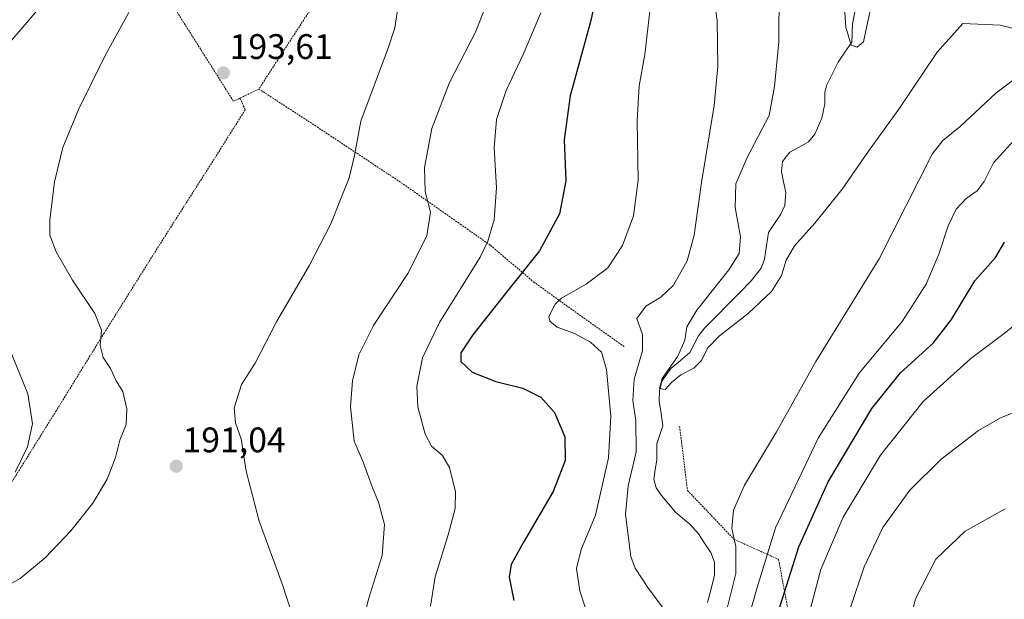
# Model space of a CAD drawing. Units: metres. Extents: x 609851 to 611978, y 4791785 to 4794126.
# Drawn here: x 610108 to 610386, y 4792677 to 4792841 of the extents above; entities that cross this region are included whole.
import ezdxf
from ezdxf.enums import TextEntityAlignment as Align

# ---------------------------------------------------------------- set-up
doc = ezdxf.new("R2010")
doc.units = ezdxf.units.M
doc.header["$MEASUREMENT"] = 0
doc.linetypes.add('TRAZOS', pattern=[0.75, 0.5, -0.25])
for name, color, linetype, lineweight in [('Alambrada', 19, 'TRAZOS', 0), ('Carátula', 7, 'Continuous', 5), ('Corriente natural lineal', 142, 'Continuous', 13), ('Curva de nivel maestra', 36, 'Continuous', 30), ('Curva de nivel normal', 36, 'Continuous', 0), ('Punto de cota en terreno', 7, 'Continuous', 0), ('Rótulo de punto de cota en terreno', 19, 'Continuous', 0)]:
    doc.layers.add(name, color=color, linetype=linetype, lineweight=lineweight)
doc.styles.add('Arial', font='txt', dxfattribs={"height": 0.2})

# ---------------------------------------------------------------- blocks, each defined once
blk = doc.blocks.new('*U170')
at = {"layer": 'Curva de nivel normal', "color": 36, "linetype": 'Continuous', "lineweight": 0}
blk.add_polyline3d([(610350.2, 4792850.75, 155), (610347.58, 4792838.53, 155), (610346.72, 4792834.46, 155), (610344.91, 4792832.98, 155), (610343.26, 4792833.61, 155), (610341.72, 4792838.6, 155), (610340.84, 4792851.07, 155)], dxfattribs=at)
blk = doc.blocks.new('*U189')
at = {"layer": 'Curva de nivel normal', "color": 36, "linetype": 'Continuous', "lineweight": 0}
blk.add_polyline3d([(610322.86, 4792849.32, 160), (610322.78, 4792834.55, 160), (610321.59, 4792821.92, 160), (610320.1, 4792813.66, 160), (610313.82, 4792801.88, 160), (610310.66, 4792794.39, 160), (610310.45, 4792787.72, 160), (610311.95, 4792779.39, 160), (610311.64, 4792774.72, 160), (610308.71, 4792770.06, 160), (610299.68, 4792758.73, 160), (610296.8, 4792754.02, 160), (610296.27, 4792750.21, 160), (610294.3, 4792745.68, 160), (610289.82, 4792739.4, 160), (610289.08, 4792736.62, 160), (610290.69, 4792736.28, 160), (610292.53, 4792738.3, 160), (610295.13, 4792740.45, 160), (610298.83, 4792742.34, 160), (610300.84, 4792744.44, 160), (610302.74, 4792748.04, 160), (610306.07, 4792751.5, 160), (610314.19, 4792757.78, 160), (610320.7, 4792763.98, 160), (610323.54, 4792768.52, 160), (610324.86, 4792772.88, 160), (610327.19, 4792776.89, 160), (610333.02, 4792783.26, 160), (610340.66, 4792792.92, 160), (610348.09, 4792803.6, 160), (610356.7, 4792815.5, 160), (610367.48, 4792831.6, 160), (610374.73, 4792839.69, 160), (610385.32, 4792839.21, 160), (610390.73, 4792837.91, 160)], dxfattribs=at)
blk = doc.blocks.new('5PATER')
at = {"layer": 'Carátula', "linetype": 'Continuous', "lineweight": 5}
h = blk.add_hatch(color=250, dxfattribs=at)
edge = h.paths.add_edge_path()
edge.add_ellipse((0, 0.01), major_axis=(-1.33, -1.34), ratio=0.999422, start_angle=0, end_angle=360)

msp = doc.modelspace()

# ---------------------------------------------------------------- linework, layer by layer
at = {"layer": 'Alambrada', "color": 19, "linetype": 'TRAZOS', "lineweight": 0}
for points in [[(610249.93, 4792930.77, 178.56), (610248.87, 4792929.11, 178.89), (610227.63, 4792898.47, 185.57), (610206.21, 4792866.91, 190.32), (610188.64, 4792840.71, 192.78), (610175.96, 4792821.18, 193.3)], [(610121.42, 4792891.94, 180.11), (610123.19, 4792889.42, 180.63), (610135.51, 4792869.69, 187.2), (610146.05, 4792853.72, 190.42), (610168.8, 4792817.71, 193.48), (610170.69, 4792818.61, 193.53)], [(610175.96, 4792821.18, 193.3), (610170.69, 4792818.61, 193.53)], [(610175.96, 4792821.18, 193.3), (610192.41, 4792810.48, 191.82), (610216.76, 4792794.32, 186.39), (610232.89, 4792782.98, 182.78), (610241.35, 4792777.05, 179.31), (610253.6, 4792766.65, 173.26), (610266.46, 4792757.41, 168.23), (610279.21, 4792748.36, 167.54)], [(610170.69, 4792818.61, 193.53), (610172.1, 4792815.32, 193.31), (610164.56, 4792803.3, 193.18), (610146.83, 4792775.47, 192.51), (610132.28, 4792752.25, 189.94), (610118.73, 4792730.29, 187.09), (610104.07, 4792706.76, 185.11), (610089.8, 4792685.59, 187.47), (610083.3, 4792675.1, 189.34), (610077.42, 4792665.62, 190.26), (610074.26, 4792660.52, 190.49), (610055.8, 4792632.67, 190.13), (610040.51, 4792609.54, 188.52), (610038.76, 4792606.89, 187.96), (610037.85, 4792605.55, 187.65)], [(610294.77, 4792725.86, 161.55), (610297.01, 4792707.8, 163.07), (610310.14, 4792694.01, 164.66), (610322.74, 4792688.31, 172.17), (610325.53, 4792673.32, 176.55), (610331.62, 4792650.05, 181.01), (610358.05, 4792655.05, 190.25), (610362.49, 4792657.16, 191.42), (610378.57, 4792668.3, 194.4), (610397.32, 4792677.97, 195.09), (610418.53, 4792686.7, 193.93)]]:
    msp.add_polyline3d(points, dxfattribs=at)
at = {"layer": 'Corriente natural lineal', "color": 142, "linetype": 'Continuous', "lineweight": 13}
msp.add_polyline3d([(610302.69, 4792676.16, 163.44), (610303.66, 4792680.01, 163.26), (610304.63, 4792683.86, 162.71), (610304.64, 4792687.54, 162.91), (610303.56, 4792690.27, 162.8), (610301.82, 4792692.91, 162.12), (610300.08, 4792695.55, 162.52), (610297.64, 4792698.24, 162.5), (610295.64, 4792699.97, 162.22), (610293.65, 4792701.7, 162.04), (610291.64, 4792704.02, 161.75), (610289.63, 4792706.35, 161.58), (610288.14, 4792708.51, 161.63), (610287.48, 4792711, 162.18), (610287.93, 4792713.69, 162.67), (610288.39, 4792716.37, 162.74), (610288.36, 4792720.92, 162.42), (610289.2, 4792723.48, 161.81), (610290.04, 4792726.05, 161.22), (610289.54, 4792729.55, 160.78), (610289.04, 4792733.05, 160.39), (610289.11, 4792735.95, 160.21), (610289.73, 4792738.68, 160.03), (610292.35, 4792742.24, 160.02), (610295.02, 4792744.51, 159.98), (610297.69, 4792746.79, 159.68), (610298.91, 4792749.13, 159.49), (610300.13, 4792751.46, 159.47), (610301.78, 4792753.61, 159.41), (610305.09, 4792756.95, 159.11), (610308.41, 4792760.29, 158.91), (610311.73, 4792763.64, 158.29), (610315.04, 4792766.98, 158.4), (610317.85, 4792770.54, 158.11), (610318.72, 4792773.12, 158.11), (610319.31, 4792776.88, 158.06), (610319.9, 4792780.64, 157.83), (610321.63, 4792783.23, 157.21), (610323.37, 4792785.82, 157.34), (610324.47, 4792788.24, 157.19), (610324.76, 4792791.99, 156.96), (610324.17, 4792794.92, 156.88), (610323.58, 4792797.85, 156.74), (610323.88, 4792800.7, 156.69), (610325.87, 4792803.32, 156.4), (610328.54, 4792804.79, 156.56), (610331.22, 4792806.26, 156.63), (610333.02, 4792808.4, 156.5), (610334.98, 4792812.93, 156.18), (610335.84, 4792816.95, 155.86), (610335.77, 4792820.3, 155.72), (610336.39, 4792822.4, 155.52), (610337.98, 4792825.58, 155.48), (610339.56, 4792828.77, 155.27), (610341.49, 4792831.57, 155.01), (610343.42, 4792834.37, 154.95), (610343.5, 4792836.99, 154.83), (610343.58, 4792839.6, 154.72), (610344.53, 4792844.35, 154.49)], dxfattribs=at)
at = {"layer": 'Curva de nivel maestra', "color": 36, "linetype": 'Continuous', "lineweight": 30}
for points in [[(610273.12, 4792856.79, 175), (610269.73, 4792840.53, 175), (610263.86, 4792819.21, 175), (610262.23, 4792806.81, 175), (610262.65, 4792795.25, 175), (610260.83, 4792785.88, 175), (610255.18, 4792775.48, 175), (610246.24, 4792764.28, 175), (610236.4, 4792751.78, 175), (610232.99, 4792746.63, 175), (610233.04, 4792744.18, 175), (610236.16, 4792741.18, 175), (610242.91, 4792738.56, 175), (610250.52, 4792736.67, 175), (610255.58, 4792734.14, 175), (610259.41, 4792729.79, 175), (610262.4, 4792722.94, 175), (610262.44, 4792716.29, 175), (610259.12, 4792707.53, 175), (610250.62, 4792692.99, 175), (610247.26, 4792686.88, 175), (610246.65, 4792683.31, 175), (610247.94, 4792676.69, 175)], [(610321.56, 4792670.11, 175), (610328.47, 4792691.9, 175), (610336.7, 4792710.24, 175), (610349.03, 4792730.94, 175), (610357.15, 4792741.04, 175), (610366.42, 4792749.4, 175), (610371.57, 4792756.07, 175), (610378.2, 4792766.96, 175), (610383.99, 4792773.62, 175), (610386.54, 4792777.95, 175)]]:
    msp.add_polyline3d(points, dxfattribs=at)
at = {"layer": 'Curva de nivel normal', "color": 36, "linetype": 'Continuous', "lineweight": 0}
for points in [[(610215.59, 4792846.61, 190), (610214.36, 4792838.47, 190), (610212.58, 4792832.98, 190), (610204.75, 4792812.09, 190), (610203, 4792802.43, 190), (610201.5, 4792796.06, 190), (610198.62, 4792789.06, 190), (610196.3, 4792783.06, 190), (610190.31, 4792771.39, 190), (610180.97, 4792755.4, 190), (610174.96, 4792743.73, 190), (610171.07, 4792737.71, 190), (610168.98, 4792731.12, 190), (610169.35, 4792726.87, 190), (610170.99, 4792722.4, 190), (610172.39, 4792713.23, 190), (610176.04, 4792699.12, 190), (610182.58, 4792681.39, 190), (610190.45, 4792657.22, 190)], [(610240.74, 4792846.32, 185), (610237.09, 4792837.06, 185), (610229.78, 4792822.98, 185), (610224.77, 4792810.03, 185), (610222.72, 4792799.03, 185), (610222.94, 4792792.21, 185), (610224.45, 4792786.36, 185), (610223.44, 4792779.72, 185), (610218, 4792769.06, 185), (610208.33, 4792754.4, 185), (610204.17, 4792746.07, 185), (610202.37, 4792738.73, 185), (610201.87, 4792731.4, 185), (610202.91, 4792721.73, 185), (610205.5, 4792715.63, 185), (610207.94, 4792708.78, 185), (610209.73, 4792704.51, 185), (610211.47, 4792698.21, 185), (610210.79, 4792689.41, 185), (610207.06, 4792677.37, 185), (610204.81, 4792668.49, 185)], [(610268.24, 4792674.57, 170), (610266.61, 4792679.41, 170), (610265.68, 4792685.74, 170), (610266.95, 4792691.15, 170), (610271.06, 4792700.79, 170), (610274.67, 4792716.99, 170), (610275.32, 4792728.76, 170), (610274.12, 4792741.94, 170), (610272.72, 4792746.83, 170), (610269.65, 4792749.63, 170), (610264.89, 4792752.2, 170), (610260.21, 4792753.88, 170), (610258.13, 4792755.64, 170), (610257.89, 4792756.95, 170), (610259.63, 4792760.37, 170), (610261.4, 4792762.07, 170), (610268.43, 4792766.08, 170), (610274.48, 4792770.65, 170), (610278.68, 4792776.94, 170), (610281.75, 4792785.38, 170), (610283.09, 4792795.42, 170), (610282.84, 4792812.18, 170), (610283.41, 4792822.08, 170), (610285.01, 4792830.9, 170), (610286.98, 4792848.13, 170)], [(610304.53, 4792846.1, 165), (610305.4, 4792840.65, 165), (610305.62, 4792827.5, 165), (610304.59, 4792816.55, 165), (610300.94, 4792794.74, 165), (610298.88, 4792779.93, 165), (610296.93, 4792772.65, 165), (610293.05, 4792765.8, 165), (610289.5, 4792762.35, 165), (610285.28, 4792759.8, 165), (610282.75, 4792756.4, 165), (610284.31, 4792751.84, 165), (610284.32, 4792747.23, 165), (610281.99, 4792739.18, 165), (610281.62, 4792733.19, 165), (610282.45, 4792727.59, 165), (610282.52, 4792718.7, 165), (610280.28, 4792709.14, 165), (610279.49, 4792701.01, 165), (610281.03, 4792689.16, 165), (610282.28, 4792685.83, 165), (610285.86, 4792680.35, 165), (610291.78, 4792672.41, 165)], [(610105.93, 4792834.71, 185), (610113.83, 4792843.94, 185)], [(610101.82, 4792679.17, 190), (610108.56, 4792682.9, 190), (610115.64, 4792688.78, 190), (610122.82, 4792696.4, 190), (610129.08, 4792704.16, 190), (610133.11, 4792710.95, 190), (610135.47, 4792717.1, 190), (610136.7, 4792722, 190), (610138.48, 4792726.45, 190), (610138.69, 4792730.85, 190), (610137.52, 4792735.76, 190), (610135.71, 4792738.73, 190), (610134.04, 4792742.22, 190), (610131.97, 4792745.33, 190), (610131.18, 4792748.72, 190), (610131.48, 4792753.08, 190), (610129.66, 4792757.8, 190), (610123.35, 4792767.2, 190), (610118.69, 4792775.21, 190), (610116.93, 4792779.88, 190), (610116.94, 4792784.23, 190), (610118.29, 4792794.99, 190), (610120.6, 4792804.63, 190), (610125.1, 4792815.56, 190), (610132.56, 4792830.62, 190), (610139.2, 4792842.82, 190)], [(610224.44, 4792675.08, 180), (610225.77, 4792683.41, 180), (610229.4, 4792695.22, 180), (610231.4, 4792702.67, 180), (610231.46, 4792707.38, 180), (610229.78, 4792714.24, 180), (610227.71, 4792717.76, 180), (610224.74, 4792720.28, 180), (610222.89, 4792723.73, 180), (610220.84, 4792731.4, 180), (610220.56, 4792737.28, 180), (610222.19, 4792745.25, 180), (610226.98, 4792755.25, 180), (610238.42, 4792773.68, 180), (610240.67, 4792778.18, 180), (610242.39, 4792784.24, 180), (610243.07, 4792793.24, 180), (610242.41, 4792804.61, 180), (610243.05, 4792812.61, 180), (610245.82, 4792820.72, 180), (610250.61, 4792830.97, 180), (610255.61, 4792842.71, 180)], [(610308.2, 4792674.54, 165), (610310.68, 4792684.3, 165), (610310.67, 4792691.95, 165), (610309.53, 4792697, 165), (610310.02, 4792702.26, 165), (610313.11, 4792709.26, 165), (610322.15, 4792724.32, 165), (610333.25, 4792744.2, 165), (610351.11, 4792773.18, 165), (610366.09, 4792802.77, 165), (610369.08, 4792806.68, 165), (610374.06, 4792810.6, 165), (610384.06, 4792820.01, 165), (610392.06, 4792826.02, 165)], [(610389.31, 4792806.76, 170), (610383.4, 4792800.31, 170), (610380.82, 4792795.03, 170), (610378.83, 4792792.39, 170), (610375.73, 4792790.22, 170), (610372.88, 4792787.2, 170), (610370.62, 4792782.57, 170), (610367.99, 4792774.56, 170), (610364.44, 4792766.06, 170), (610357.63, 4792755.5, 170), (610345.46, 4792740.88, 170), (610333.92, 4792722.58, 170), (610321.86, 4792697.24, 170), (610316.72, 4792680.35, 170), (610312.46, 4792665.48, 170)], [(610399.14, 4792762.38, 180), (610386.42, 4792752.11, 180), (610377.06, 4792745.04, 180), (610363.54, 4792732.91, 180), (610351.49, 4792717.74, 180), (610340.97, 4792700.28, 180), (610334.68, 4792685.48, 180), (610331.75, 4792674.48, 180)], [(610107.15, 4792712.93, 185), (610110.65, 4792720.07, 185), (610112.02, 4792726.58, 185), (610110.75, 4792735.11, 185), (610104.48, 4792750.34, 185)], [(610388.03, 4792518.4, 185), (610383.22, 4792533.72, 185), (610380.17, 4792548.06, 185), (610378.55, 4792559.04, 185), (610376.15, 4792566.66, 185), (610372.09, 4792580.71, 185), (610367.18, 4792592.94, 185), (610356.9, 4792613.08, 185), (610347.07, 4792631, 185), (610342.66, 4792642.69, 185), (610340.79, 4792653.86, 185), (610340.96, 4792664.36, 185), (610343.06, 4792674.74, 185), (610346.92, 4792686.23, 185), (610352.21, 4792697.36, 185), (610359.78, 4792707.89, 185), (610368.61, 4792716.67, 185), (610379.17, 4792724.76, 185), (610385.39, 4792728.34, 185), (610393.68, 4792731.56, 185)], [(610388.56, 4792544.12, 190), (610386.47, 4792551.18, 190), (610383.03, 4792571.06, 190), (610377.04, 4792596.13, 190), (610371.5, 4792608.72, 190), (610363.5, 4792625.72, 190), (610358.75, 4792638.72, 190), (610356.58, 4792648.25, 190), (610357.42, 4792661.97, 190), (610361.45, 4792677.17, 190), (610367.16, 4792688.4, 190), (610375.4, 4792696.28, 190), (610386.77, 4792702.64, 190)]]:
    msp.add_polyline3d(points, dxfattribs=at)

# ---------------------------------------------------------------- block references
for name in ['*U189', '*U170']:
    msp.add_blockref(name, (0, 0), dxfattribs=at)
at = {"layer": 'Punto de cota en terreno', "linetype": 'Continuous', "lineweight": 0}
for p in [(610165.95, 4792825.72, 193.61), (610152.64, 4792714.63, 191.04)]:
    msp.add_blockref('5PATER', p, dxfattribs=at)

# ---------------------------------------------------------------- texts
at = {"layer": 'Rótulo de punto de cota en terreno', "color": 19, "linetype": 'Continuous', "lineweight": 0, "style": 'Arial'}
for s, p in [('193,61', (610167.71, 4792827.48)), ('191,04', (610154.4, 4792716.39))]:
    msp.add_text(s, height=7, dxfattribs=at).set_placement(p, align=Align.BOTTOM_LEFT)

doc.saveas('drawing.dxf')
